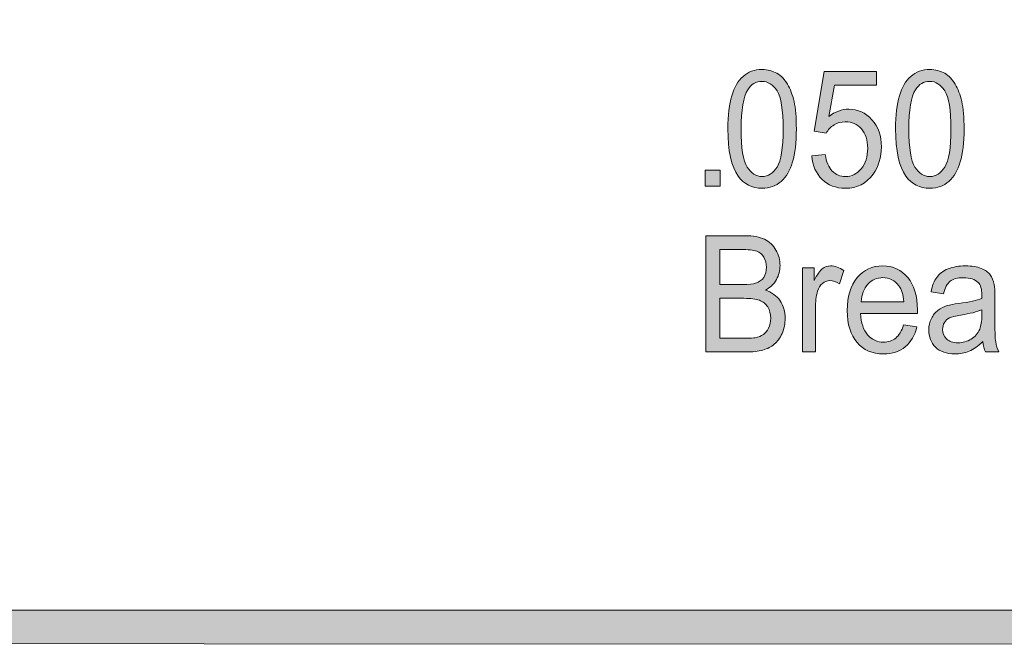
# Model space of a CAD drawing. Units: inches. Extents: x -3.6 to 12.8, y -10.6 to -2.7.
# Drawn here: x 5.2 to 5.9, y -10.6 to -10.2 of the extents above; entities that cross this region are included whole.
import ezdxf

# ---------------------------------------------------------------- set-up
doc = ezdxf.new("R2010")
doc.units = ezdxf.units.IN
doc.header["$MEASUREMENT"] = 0
doc.layers.add('Layer 1', color=7, linetype='Continuous', lineweight=0)

# ---------------------------------------------------------------- blocks, each defined once
blk = doc.blocks.new('Block_13')
at = {"layer": 'Layer 1'}
h = blk.add_hatch(color=7, dxfattribs=at)
h.dxf.hatch_style = 2
edge = h.paths.add_edge_path()
edge.add_spline(control_points=[(5.72375, -10.40579), (5.72375, -10.40579), (5.74238, -10.40579), (5.74238, -10.40579), (5.74558, -10.40579), (5.74782, -10.40565), (5.74912, -10.4054), (5.7514, -10.40493), (5.7533, -10.40419), (5.75483, -10.40313), (5.75636, -10.40209), (5.75762, -10.40055), (5.7586, -10.39853), (5.75959, -10.39653), (5.76008, -10.39421), (5.76008, -10.39157), (5.76008, -10.3885), (5.75937, -10.38581), (5.75793, -10.38353), (5.75651, -10.38127), (5.75453, -10.37967), (5.75199, -10.37874), (5.74946, -10.37782), (5.74581, -10.37736), (5.74105, -10.37736), (5.74105, -10.37736), (5.72375, -10.37736), (5.72375, -10.37736), (5.72375, -10.37736), (5.72375, -10.40579), (5.72375, -10.40579)], knot_values=[0, 0, 0, 0, 1, 1, 1, 2, 2, 2, 3, 3, 3, 4, 4, 4, 5, 5, 5, 6, 6, 6, 7, 7, 7, 8, 8, 8, 9, 9, 9, 10, 10, 10, 10], degree=3, periodic=0)
edge = h.paths.add_edge_path()
edge.add_spline(control_points=[(5.72375, -10.36761), (5.72375, -10.36761), (5.73992, -10.36761), (5.73992, -10.36761), (5.74432, -10.36761), (5.74746, -10.36728), (5.74936, -10.36664), (5.75189, -10.36582), (5.75378, -10.36445), (5.75506, -10.36252), (5.75633, -10.36061), (5.75697, -10.35821), (5.75697, -10.35531), (5.75697, -10.35257), (5.75637, -10.35015), (5.75518, -10.34806), (5.75399, -10.34597), (5.75229, -10.34455), (5.75008, -10.34378), (5.74787, -10.343), (5.74407, -10.34262), (5.7387, -10.34262), (5.7387, -10.34262), (5.72375, -10.34262), (5.72375, -10.34262), (5.72375, -10.34262), (5.72375, -10.36761), (5.72375, -10.36761)], knot_values=[0, 0, 0, 0, 1, 1, 1, 2, 2, 2, 3, 3, 3, 4, 4, 4, 5, 5, 5, 6, 6, 6, 7, 7, 7, 8, 8, 8, 9, 9, 9, 9], degree=3, periodic=0)
edge = h.paths.add_edge_path()
edge.add_spline(control_points=[(5.71385, -10.41554), (5.71385, -10.41554), (5.71385, -10.33286), (5.71385, -10.33286), (5.71385, -10.33286), (5.74192, -10.33286), (5.74192, -10.33286), (5.74763, -10.33286), (5.75221, -10.3337), (5.75567, -10.33537), (5.75913, -10.33705), (5.76183, -10.33963), (5.76378, -10.3431), (5.76573, -10.34657), (5.76671, -10.35022), (5.76671, -10.35402), (5.76671, -10.35754), (5.76586, -10.36088), (5.76412, -10.364), (5.76238, -10.36712), (5.75977, -10.36963), (5.75625, -10.37155), (5.76078, -10.37302), (5.76426, -10.37552), (5.7667, -10.37906), (5.76912, -10.38258), (5.77035, -10.38676), (5.77035, -10.39157), (5.77035, -10.39544), (5.7696, -10.39905), (5.76812, -10.40237), (5.76664, -10.40569), (5.76481, -10.40827), (5.76264, -10.41007), (5.76046, -10.41188), (5.75773, -10.41324), (5.75445, -10.41416), (5.75117, -10.41508), (5.74714, -10.41554), (5.74238, -10.41554), (5.74238, -10.41554), (5.71385, -10.41554), (5.71385, -10.41554)], knot_values=[0, 0, 0, 0, 1, 1, 1, 2, 2, 2, 3, 3, 3, 4, 4, 4, 5, 5, 5, 6, 6, 6, 7, 7, 7, 8, 8, 8, 9, 9, 9, 10, 10, 10, 11, 11, 11, 12, 12, 12, 13, 13, 13, 14, 14, 14, 14], degree=3, periodic=0)
h = blk.add_hatch(color=7, dxfattribs=at)
h.dxf.hatch_style = 2
edge = h.paths.add_edge_path()
edge.add_spline(control_points=[(5.78269, -10.41554), (5.78269, -10.41554), (5.78269, -10.35565), (5.78269, -10.35565), (5.78269, -10.35565), (5.79096, -10.35565), (5.79096, -10.35565), (5.79096, -10.35565), (5.79096, -10.36473), (5.79096, -10.36473), (5.79306, -10.36047), (5.79502, -10.35768), (5.79679, -10.35632), (5.79858, -10.35497), (5.80055, -10.35429), (5.80269, -10.35429), (5.80579, -10.35429), (5.80893, -10.35539), (5.81213, -10.35757), (5.81213, -10.35757), (5.80897, -10.36698), (5.80897, -10.36698), (5.80672, -10.36552), (5.80447, -10.36479), (5.80223, -10.36479), (5.80023, -10.36479), (5.79842, -10.36545), (5.79682, -10.36678), (5.79522, -10.36812), (5.79408, -10.36997), (5.7934, -10.37234), (5.79239, -10.37595), (5.79187, -10.3799), (5.79187, -10.38418), (5.79187, -10.38418), (5.79187, -10.41554), (5.79187, -10.41554), (5.79187, -10.41554), (5.78269, -10.41554), (5.78269, -10.41554)], knot_values=[0, 0, 0, 0, 1, 1, 1, 2, 2, 2, 3, 3, 3, 4, 4, 4, 5, 5, 5, 6, 6, 6, 7, 7, 7, 8, 8, 8, 9, 9, 9, 10, 10, 10, 11, 11, 11, 12, 12, 12, 13, 13, 13, 13], degree=3, periodic=0)
h = blk.add_hatch(color=7, dxfattribs=at)
h.dxf.hatch_style = 2
edge = h.paths.add_edge_path()
edge.add_spline(control_points=[(5.82453, -10.37984), (5.82453, -10.37984), (5.85479, -10.37984), (5.85479, -10.37984), (5.85438, -10.37481), (5.85322, -10.37103), (5.85132, -10.3685), (5.84839, -10.3646), (5.84459, -10.36264), (5.83994, -10.36264), (5.83572, -10.36264), (5.83217, -10.3642), (5.82929, -10.36732), (5.82643, -10.37044), (5.82483, -10.37462), (5.82453, -10.37984)], knot_values=[0, 0, 0, 0, 1, 1, 1, 2, 2, 2, 3, 3, 3, 4, 4, 4, 5, 5, 5, 5], degree=3, periodic=0)
edge = h.paths.add_edge_path()
edge.add_spline(control_points=[(5.85468, -10.39625), (5.85468, -10.39625), (5.86418, -10.39756), (5.86418, -10.39756), (5.86267, -10.40367), (5.8599, -10.40843), (5.85586, -10.41182), (5.85181, -10.4152), (5.84664, -10.4169), (5.84035, -10.4169), (5.83242, -10.4169), (5.82613, -10.4142), (5.82149, -10.4088), (5.81685, -10.4034), (5.81452, -10.39583), (5.81452, -10.38611), (5.81452, -10.37603), (5.81687, -10.3682), (5.82157, -10.36264), (5.82627, -10.35708), (5.83236, -10.35429), (5.83983, -10.35429), (5.84709, -10.35429), (5.853, -10.35701), (5.8576, -10.36247), (5.86218, -10.36792), (5.86447, -10.3756), (5.86447, -10.38548), (5.86447, -10.38608), (5.86446, -10.38699), (5.86443, -10.38818), (5.86443, -10.38818), (5.82402, -10.38818), (5.82402, -10.38818), (5.82435, -10.39476), (5.82604, -10.39981), (5.82907, -10.40331), (5.8321, -10.40681), (5.83587, -10.40854), (5.8404, -10.40854), (5.84376, -10.40854), (5.84664, -10.40757), (5.84903, -10.40561), (5.8514, -10.40366), (5.85329, -10.40054), (5.85468, -10.39625)], knot_values=[0, 0, 0, 0, 1, 1, 1, 2, 2, 2, 3, 3, 3, 4, 4, 4, 5, 5, 5, 6, 6, 6, 7, 7, 7, 8, 8, 8, 9, 9, 9, 10, 10, 10, 11, 11, 11, 12, 12, 12, 13, 13, 13, 14, 14, 14, 15, 15, 15, 15], degree=3, periodic=0)
h = blk.add_hatch(color=7, dxfattribs=at)
h.dxf.hatch_style = 2
edge = h.paths.add_edge_path()
edge.add_spline(control_points=[(5.91031, -10.38548), (5.90697, -10.38699), (5.90196, -10.38826), (5.8953, -10.38932), (5.89152, -10.38992), (5.88885, -10.3906), (5.88729, -10.39134), (5.88573, -10.3921), (5.88452, -10.3932), (5.88367, -10.39464), (5.88281, -10.39609), (5.88239, -10.39771), (5.88239, -10.39947), (5.88239, -10.40218), (5.88331, -10.40443), (5.88517, -10.40624), (5.88703, -10.40804), (5.88974, -10.40895), (5.89331, -10.40895), (5.89685, -10.40895), (5.9, -10.40808), (5.90275, -10.40637), (5.9055, -10.40466), (5.90752, -10.40233), (5.90883, -10.39936), (5.9098, -10.39707), (5.91031, -10.39368), (5.91031, -10.3892), (5.91031, -10.3892), (5.91031, -10.38548), (5.91031, -10.38548)], knot_values=[0, 0, 0, 0, 1, 1, 1, 2, 2, 2, 3, 3, 3, 4, 4, 4, 5, 5, 5, 6, 6, 6, 7, 7, 7, 8, 8, 8, 9, 9, 9, 10, 10, 10, 10], degree=3, periodic=0)
edge = h.paths.add_edge_path()
edge.add_spline(control_points=[(5.91106, -10.40815), (5.90766, -10.41135), (5.90439, -10.4136), (5.90125, -10.41492), (5.8981, -10.41623), (5.89472, -10.4169), (5.89111, -10.4169), (5.88516, -10.4169), (5.88059, -10.41528), (5.87739, -10.41207), (5.87419, -10.40885), (5.8726, -10.40474), (5.8726, -10.39975), (5.8726, -10.39682), (5.8732, -10.39414), (5.8744, -10.39171), (5.87561, -10.38928), (5.8772, -10.38734), (5.87915, -10.38588), (5.8811, -10.38441), (5.88331, -10.3833), (5.88576, -10.38255), (5.88756, -10.38203), (5.89029, -10.38151), (5.89392, -10.38102), (5.90134, -10.38005), (5.90679, -10.37888), (5.91031, -10.37754), (5.91033, -10.37614), (5.91036, -10.37526), (5.91036, -10.37488), (5.91036, -10.37074), (5.90949, -10.36782), (5.90776, -10.36614), (5.90541, -10.36385), (5.90191, -10.3627), (5.89728, -10.3627), (5.89297, -10.3627), (5.88978, -10.36354), (5.88772, -10.36521), (5.88566, -10.36688), (5.88414, -10.36985), (5.88315, -10.37409), (5.88315, -10.37409), (5.87417, -10.37273), (5.87417, -10.37273), (5.87499, -10.36849), (5.87633, -10.36506), (5.8782, -10.36244), (5.88007, -10.35984), (5.88279, -10.35782), (5.88633, -10.3564), (5.88985, -10.35499), (5.89396, -10.35429), (5.89861, -10.35429), (5.90324, -10.35429), (5.907, -10.3549), (5.9099, -10.35609), (5.91279, -10.3573), (5.91492, -10.35882), (5.91627, -10.36064), (5.91763, -10.36247), (5.91858, -10.36476), (5.91914, -10.36755), (5.91943, -10.36928), (5.91958, -10.3724), (5.91958, -10.37691), (5.91958, -10.37691), (5.91958, -10.39045), (5.91958, -10.39045), (5.91958, -10.39989), (5.91979, -10.40586), (5.92018, -10.40835), (5.92057, -10.41085), (5.92135, -10.41325), (5.9225, -10.41554), (5.9225, -10.41554), (5.91291, -10.41554), (5.91291, -10.41554), (5.91195, -10.41344), (5.91134, -10.41097), (5.91106, -10.40815)], knot_values=[0, 0, 0, 0, 1, 1, 1, 2, 2, 2, 3, 3, 3, 4, 4, 4, 5, 5, 5, 6, 6, 6, 7, 7, 7, 8, 8, 8, 9, 9, 9, 10, 10, 10, 11, 11, 11, 12, 12, 12, 13, 13, 13, 14, 14, 14, 15, 15, 15, 16, 16, 16, 17, 17, 17, 18, 18, 18, 19, 19, 19, 20, 20, 20, 21, 21, 21, 22, 22, 22, 23, 23, 23, 24, 24, 24, 25, 25, 25, 26, 26, 26, 27, 27, 27, 27], degree=3, periodic=0)
for points, knots in [([(5.71385, -10.41554), (5.71385, -10.41554), (5.71385, -10.33286), (5.71385, -10.33286), (5.71385, -10.33286), (5.74192, -10.33286), (5.74192, -10.33286), (5.74763, -10.33286), (5.75221, -10.3337), (5.75567, -10.33537), (5.75913, -10.33705), (5.76183, -10.33963), (5.76378, -10.3431), (5.76573, -10.34657), (5.76671, -10.35022), (5.76671, -10.35402), (5.76671, -10.35754), (5.76586, -10.36088), (5.76412, -10.364), (5.76238, -10.36712), (5.75977, -10.36963), (5.75625, -10.37155), (5.76078, -10.37302), (5.76426, -10.37552), (5.7667, -10.37906), (5.76912, -10.38258), (5.77035, -10.38676), (5.77035, -10.39157), (5.77035, -10.39544), (5.7696, -10.39905), (5.76812, -10.40237), (5.76664, -10.40569), (5.76481, -10.40827), (5.76264, -10.41007), (5.76046, -10.41188), (5.75773, -10.41324), (5.75445, -10.41416), (5.75117, -10.41508), (5.74714, -10.41554), (5.74238, -10.41554), (5.74238, -10.41554), (5.71385, -10.41554), (5.71385, -10.41554)], [0, 0, 0, 0, 1, 1, 1, 2, 2, 2, 3, 3, 3, 4, 4, 4, 5, 5, 5, 6, 6, 6, 7, 7, 7, 8, 8, 8, 9, 9, 9, 10, 10, 10, 11, 11, 11, 12, 12, 12, 13, 13, 13, 14, 14, 14, 14]), ([(5.72375, -10.36761), (5.72375, -10.36761), (5.73992, -10.36761), (5.73992, -10.36761), (5.74432, -10.36761), (5.74746, -10.36728), (5.74936, -10.36664), (5.75189, -10.36582), (5.75378, -10.36445), (5.75506, -10.36252), (5.75633, -10.36061), (5.75697, -10.35821), (5.75697, -10.35531), (5.75697, -10.35257), (5.75637, -10.35015), (5.75518, -10.34806), (5.75399, -10.34597), (5.75229, -10.34455), (5.75008, -10.34378), (5.74787, -10.343), (5.74407, -10.34262), (5.7387, -10.34262), (5.7387, -10.34262), (5.72375, -10.34262), (5.72375, -10.34262), (5.72375, -10.34262), (5.72375, -10.36761), (5.72375, -10.36761)], [0, 0, 0, 0, 1, 1, 1, 2, 2, 2, 3, 3, 3, 4, 4, 4, 5, 5, 5, 6, 6, 6, 7, 7, 7, 8, 8, 8, 9, 9, 9, 9]), ([(5.78269, -10.41554), (5.78269, -10.41554), (5.78269, -10.35565), (5.78269, -10.35565), (5.78269, -10.35565), (5.79096, -10.35565), (5.79096, -10.35565), (5.79096, -10.35565), (5.79096, -10.36473), (5.79096, -10.36473), (5.79306, -10.36047), (5.79502, -10.35768), (5.79679, -10.35632), (5.79858, -10.35497), (5.80055, -10.35429), (5.80269, -10.35429), (5.80579, -10.35429), (5.80893, -10.35539), (5.81213, -10.35757), (5.81213, -10.35757), (5.80897, -10.36698), (5.80897, -10.36698), (5.80672, -10.36552), (5.80447, -10.36479), (5.80223, -10.36479), (5.80023, -10.36479), (5.79842, -10.36545), (5.79682, -10.36678), (5.79522, -10.36812), (5.79408, -10.36997), (5.7934, -10.37234), (5.79239, -10.37595), (5.79187, -10.3799), (5.79187, -10.38418), (5.79187, -10.38418), (5.79187, -10.41554), (5.79187, -10.41554), (5.79187, -10.41554), (5.78269, -10.41554), (5.78269, -10.41554)], [0, 0, 0, 0, 1, 1, 1, 2, 2, 2, 3, 3, 3, 4, 4, 4, 5, 5, 5, 6, 6, 6, 7, 7, 7, 8, 8, 8, 9, 9, 9, 10, 10, 10, 11, 11, 11, 12, 12, 12, 13, 13, 13, 13]), ([(5.85468, -10.39625), (5.85468, -10.39625), (5.86418, -10.39756), (5.86418, -10.39756), (5.86267, -10.40367), (5.8599, -10.40843), (5.85586, -10.41182), (5.85181, -10.4152), (5.84664, -10.4169), (5.84035, -10.4169), (5.83242, -10.4169), (5.82613, -10.4142), (5.82149, -10.4088), (5.81685, -10.4034), (5.81452, -10.39583), (5.81452, -10.38611), (5.81452, -10.37603), (5.81687, -10.3682), (5.82157, -10.36264), (5.82627, -10.35708), (5.83236, -10.35429), (5.83983, -10.35429), (5.84709, -10.35429), (5.853, -10.35701), (5.8576, -10.36247), (5.86218, -10.36792), (5.86447, -10.3756), (5.86447, -10.38548), (5.86447, -10.38608), (5.86446, -10.38699), (5.86443, -10.38818), (5.86443, -10.38818), (5.82402, -10.38818), (5.82402, -10.38818), (5.82435, -10.39476), (5.82604, -10.39981), (5.82907, -10.40331), (5.8321, -10.40681), (5.83587, -10.40854), (5.8404, -10.40854), (5.84376, -10.40854), (5.84664, -10.40757), (5.84903, -10.40561), (5.8514, -10.40366), (5.85329, -10.40054), (5.85468, -10.39625)], [0, 0, 0, 0, 1, 1, 1, 2, 2, 2, 3, 3, 3, 4, 4, 4, 5, 5, 5, 6, 6, 6, 7, 7, 7, 8, 8, 8, 9, 9, 9, 10, 10, 10, 11, 11, 11, 12, 12, 12, 13, 13, 13, 14, 14, 14, 15, 15, 15, 15]), ([(5.91106, -10.40815), (5.90766, -10.41135), (5.90439, -10.4136), (5.90125, -10.41492), (5.8981, -10.41623), (5.89472, -10.4169), (5.89111, -10.4169), (5.88516, -10.4169), (5.88059, -10.41528), (5.87739, -10.41207), (5.87419, -10.40885), (5.8726, -10.40474), (5.8726, -10.39975), (5.8726, -10.39682), (5.8732, -10.39414), (5.8744, -10.39171), (5.87561, -10.38928), (5.8772, -10.38734), (5.87915, -10.38588), (5.8811, -10.38441), (5.88331, -10.3833), (5.88576, -10.38255), (5.88756, -10.38203), (5.89029, -10.38151), (5.89392, -10.38102), (5.90134, -10.38005), (5.90679, -10.37888), (5.91031, -10.37754), (5.91033, -10.37614), (5.91036, -10.37526), (5.91036, -10.37488), (5.91036, -10.37074), (5.90949, -10.36782), (5.90776, -10.36614), (5.90541, -10.36385), (5.90191, -10.3627), (5.89728, -10.3627), (5.89297, -10.3627), (5.88978, -10.36354), (5.88772, -10.36521), (5.88566, -10.36688), (5.88414, -10.36985), (5.88315, -10.37409), (5.88315, -10.37409), (5.87417, -10.37273), (5.87417, -10.37273), (5.87499, -10.36849), (5.87633, -10.36506), (5.8782, -10.36244), (5.88007, -10.35984), (5.88279, -10.35782), (5.88633, -10.3564), (5.88985, -10.35499), (5.89396, -10.35429), (5.89861, -10.35429), (5.90324, -10.35429), (5.907, -10.3549), (5.9099, -10.35609), (5.91279, -10.3573), (5.91492, -10.35882), (5.91627, -10.36064), (5.91763, -10.36247), (5.91858, -10.36476), (5.91914, -10.36755), (5.91943, -10.36928), (5.91958, -10.3724), (5.91958, -10.37691), (5.91958, -10.37691), (5.91958, -10.39045), (5.91958, -10.39045), (5.91958, -10.39989), (5.91979, -10.40586), (5.92018, -10.40835), (5.92057, -10.41085), (5.92135, -10.41325), (5.9225, -10.41554), (5.9225, -10.41554), (5.91291, -10.41554), (5.91291, -10.41554), (5.91195, -10.41344), (5.91134, -10.41097), (5.91106, -10.40815)], [0, 0, 0, 0, 1, 1, 1, 2, 2, 2, 3, 3, 3, 4, 4, 4, 5, 5, 5, 6, 6, 6, 7, 7, 7, 8, 8, 8, 9, 9, 9, 10, 10, 10, 11, 11, 11, 12, 12, 12, 13, 13, 13, 14, 14, 14, 15, 15, 15, 16, 16, 16, 17, 17, 17, 18, 18, 18, 19, 19, 19, 20, 20, 20, 21, 21, 21, 22, 22, 22, 23, 23, 23, 24, 24, 24, 25, 25, 25, 26, 26, 26, 27, 27, 27, 27]), ([(5.82453, -10.37984), (5.82453, -10.37984), (5.85479, -10.37984), (5.85479, -10.37984), (5.85438, -10.37481), (5.85322, -10.37103), (5.85132, -10.3685), (5.84839, -10.3646), (5.84459, -10.36264), (5.83994, -10.36264), (5.83572, -10.36264), (5.83217, -10.3642), (5.82929, -10.36732), (5.82643, -10.37044), (5.82483, -10.37462), (5.82453, -10.37984)], [0, 0, 0, 0, 1, 1, 1, 2, 2, 2, 3, 3, 3, 4, 4, 4, 5, 5, 5, 5]), ([(5.72375, -10.40579), (5.72375, -10.40579), (5.74238, -10.40579), (5.74238, -10.40579), (5.74558, -10.40579), (5.74782, -10.40565), (5.74912, -10.4054), (5.7514, -10.40493), (5.7533, -10.40419), (5.75483, -10.40313), (5.75636, -10.40209), (5.75762, -10.40055), (5.7586, -10.39853), (5.75959, -10.39653), (5.76008, -10.39421), (5.76008, -10.39157), (5.76008, -10.3885), (5.75937, -10.38581), (5.75793, -10.38353), (5.75651, -10.38127), (5.75453, -10.37967), (5.75199, -10.37874), (5.74946, -10.37782), (5.74581, -10.37736), (5.74105, -10.37736), (5.74105, -10.37736), (5.72375, -10.37736), (5.72375, -10.37736), (5.72375, -10.37736), (5.72375, -10.40579), (5.72375, -10.40579)], [0, 0, 0, 0, 1, 1, 1, 2, 2, 2, 3, 3, 3, 4, 4, 4, 5, 5, 5, 6, 6, 6, 7, 7, 7, 8, 8, 8, 9, 9, 9, 10, 10, 10, 10]), ([(5.91031, -10.38548), (5.90697, -10.38699), (5.90196, -10.38826), (5.8953, -10.38932), (5.89152, -10.38992), (5.88885, -10.3906), (5.88729, -10.39134), (5.88573, -10.3921), (5.88452, -10.3932), (5.88367, -10.39464), (5.88281, -10.39609), (5.88239, -10.39771), (5.88239, -10.39947), (5.88239, -10.40218), (5.88331, -10.40443), (5.88517, -10.40624), (5.88703, -10.40804), (5.88974, -10.40895), (5.89331, -10.40895), (5.89685, -10.40895), (5.9, -10.40808), (5.90275, -10.40637), (5.9055, -10.40466), (5.90752, -10.40233), (5.90883, -10.39936), (5.9098, -10.39707), (5.91031, -10.39368), (5.91031, -10.3892), (5.91031, -10.3892), (5.91031, -10.38548), (5.91031, -10.38548)], [0, 0, 0, 0, 1, 1, 1, 2, 2, 2, 3, 3, 3, 4, 4, 4, 5, 5, 5, 6, 6, 6, 7, 7, 7, 8, 8, 8, 9, 9, 9, 10, 10, 10, 10])]:
    blk.add_open_spline(points, degree=3, knots=knots, dxfattribs=at)
blk = doc.blocks.new('Block_12')
at = {"layer": 'Layer 1'}
blk.add_blockref('Block_13', (0, 0), dxfattribs=at)
blk = doc.blocks.new('Block_15')
at = {"layer": 'Layer 1'}
h = blk.add_hatch(color=7, dxfattribs=at)
h.dxf.hatch_style = 2
edge = h.paths.add_edge_path()
edge.add_spline(control_points=[(5.739, -10.25688), (5.739, -10.27044), (5.74044, -10.27947), (5.74331, -10.28398), (5.74619, -10.28847), (5.74973, -10.29072), (5.75395, -10.29072), (5.75817, -10.29072), (5.76172, -10.28845), (5.76459, -10.28395), (5.76747, -10.27943), (5.76891, -10.27041), (5.76891, -10.25688), (5.76891, -10.24326), (5.76747, -10.23423), (5.76459, -10.22975), (5.76172, -10.22527), (5.75814, -10.22304), (5.75385, -10.22304), (5.74963, -10.22304), (5.74626, -10.225), (5.74375, -10.22896), (5.74059, -10.234), (5.739, -10.2433), (5.739, -10.25688)], knot_values=[0, 0, 0, 0, 1, 1, 1, 2, 2, 2, 3, 3, 3, 4, 4, 4, 5, 5, 5, 6, 6, 6, 7, 7, 7, 8, 8, 8, 8], degree=3, periodic=0)
edge = h.paths.add_edge_path()
edge.add_spline(control_points=[(5.72956, -10.25688), (5.72956, -10.2471), (5.73047, -10.23923), (5.73229, -10.23328), (5.7341, -10.22731), (5.73682, -10.22271), (5.7404, -10.21948), (5.74399, -10.21625), (5.74851, -10.21463), (5.75395, -10.21463), (5.75796, -10.21463), (5.76149, -10.21552), (5.76451, -10.21731), (5.76754, -10.2191), (5.77005, -10.22168), (5.77201, -10.22504), (5.77398, -10.22841), (5.77554, -10.2325), (5.77665, -10.23733), (5.77778, -10.24216), (5.77833, -10.24867), (5.77833, -10.25688), (5.77833, -10.26657), (5.77744, -10.2744), (5.77563, -10.28037), (5.77383, -10.28632), (5.77113, -10.29093), (5.76755, -10.29418), (5.76396, -10.29743), (5.75943, -10.29906), (5.75395, -10.29906), (5.74674, -10.29906), (5.74108, -10.2962), (5.73697, -10.29049), (5.73203, -10.28361), (5.72956, -10.27241), (5.72956, -10.25688)], knot_values=[0, 0, 0, 0, 1, 1, 1, 2, 2, 2, 3, 3, 3, 4, 4, 4, 5, 5, 5, 6, 6, 6, 7, 7, 7, 8, 8, 8, 9, 9, 9, 10, 10, 10, 11, 11, 11, 12, 12, 12, 12], degree=3, periodic=0)
h = blk.add_hatch(color=7, dxfattribs=at)
h.dxf.hatch_style = 2
edge = h.paths.add_edge_path()
edge.add_spline(control_points=[(5.78925, -10.27599), (5.78925, -10.27599), (5.7989, -10.27509), (5.7989, -10.27509), (5.7996, -10.28027), (5.80126, -10.28418), (5.80386, -10.2868), (5.80646, -10.2894), (5.80961, -10.29072), (5.81327, -10.29072), (5.81769, -10.29072), (5.82144, -10.28887), (5.8245, -10.28518), (5.82757, -10.28149), (5.8291, -10.27661), (5.8291, -10.27052), (5.8291, -10.26473), (5.82762, -10.26016), (5.82468, -10.25682), (5.82174, -10.25347), (5.81788, -10.2518), (5.81312, -10.2518), (5.81017, -10.2518), (5.8075, -10.25254), (5.80512, -10.25403), (5.80273, -10.25551), (5.80086, -10.25743), (5.79951, -10.25981), (5.79951, -10.25981), (5.79088, -10.25857), (5.79088, -10.25857), (5.79088, -10.25857), (5.79812, -10.21611), (5.79812, -10.21611), (5.79812, -10.21611), (5.83533, -10.21611), (5.83533, -10.21611), (5.83533, -10.21611), (5.83533, -10.2258), (5.83533, -10.2258), (5.83533, -10.2258), (5.80547, -10.2258), (5.80547, -10.2258), (5.80547, -10.2258), (5.80145, -10.24802), (5.80145, -10.24802), (5.80594, -10.24456), (5.81064, -10.24282), (5.81558, -10.24282), (5.8221, -10.24282), (5.82762, -10.24533), (5.83211, -10.25033), (5.8366, -10.25533), (5.83884, -10.26176), (5.83884, -10.26961), (5.83884, -10.2771), (5.83687, -10.28357), (5.83293, -10.28902), (5.82812, -10.29571), (5.82157, -10.29906), (5.81327, -10.29906), (5.80648, -10.29906), (5.80092, -10.29696), (5.79662, -10.29274), (5.79232, -10.28853), (5.78986, -10.28295), (5.78925, -10.27599)], knot_values=[0, 0, 0, 0, 1, 1, 1, 2, 2, 2, 3, 3, 3, 4, 4, 4, 5, 5, 5, 6, 6, 6, 7, 7, 7, 8, 8, 8, 9, 9, 9, 10, 10, 10, 11, 11, 11, 12, 12, 12, 13, 13, 13, 14, 14, 14, 15, 15, 15, 16, 16, 16, 17, 17, 17, 18, 18, 18, 19, 19, 19, 20, 20, 20, 21, 21, 21, 22, 22, 22, 22], degree=3, periodic=0)
h = blk.add_hatch(color=7, dxfattribs=at)
h.dxf.hatch_style = 2
edge = h.paths.add_edge_path()
edge.add_spline(control_points=[(5.85837, -10.25688), (5.85837, -10.27044), (5.85981, -10.27947), (5.86268, -10.28398), (5.86556, -10.28847), (5.8691, -10.29072), (5.87332, -10.29072), (5.87754, -10.29072), (5.88109, -10.28845), (5.88397, -10.28395), (5.88684, -10.27943), (5.88828, -10.27041), (5.88828, -10.25688), (5.88828, -10.24326), (5.88684, -10.23423), (5.88397, -10.22975), (5.88109, -10.22527), (5.87751, -10.22304), (5.87322, -10.22304), (5.869, -10.22304), (5.86563, -10.225), (5.86312, -10.22896), (5.85996, -10.234), (5.85837, -10.2433), (5.85837, -10.25688)], knot_values=[0, 0, 0, 0, 1, 1, 1, 2, 2, 2, 3, 3, 3, 4, 4, 4, 5, 5, 5, 6, 6, 6, 7, 7, 7, 8, 8, 8, 8], degree=3, periodic=0)
edge = h.paths.add_edge_path()
edge.add_spline(control_points=[(5.84893, -10.25688), (5.84893, -10.2471), (5.84984, -10.23923), (5.85166, -10.23328), (5.85347, -10.22731), (5.85619, -10.22271), (5.85977, -10.21948), (5.86336, -10.21625), (5.86788, -10.21463), (5.87332, -10.21463), (5.87733, -10.21463), (5.88086, -10.21552), (5.88388, -10.21731), (5.88691, -10.2191), (5.88942, -10.22168), (5.89138, -10.22504), (5.89335, -10.22841), (5.89491, -10.2325), (5.89602, -10.23733), (5.89715, -10.24216), (5.89771, -10.24867), (5.89771, -10.25688), (5.89771, -10.26657), (5.89681, -10.2744), (5.89501, -10.28037), (5.8932, -10.28632), (5.8905, -10.29093), (5.88692, -10.29418), (5.88333, -10.29743), (5.8788, -10.29906), (5.87332, -10.29906), (5.86612, -10.29906), (5.86045, -10.2962), (5.85634, -10.29049), (5.8514, -10.28361), (5.84893, -10.27241), (5.84893, -10.25688)], knot_values=[0, 0, 0, 0, 1, 1, 1, 2, 2, 2, 3, 3, 3, 4, 4, 4, 5, 5, 5, 6, 6, 6, 7, 7, 7, 8, 8, 8, 9, 9, 9, 10, 10, 10, 11, 11, 11, 12, 12, 12, 12], degree=3, periodic=0)
h = blk.add_hatch(color=7, dxfattribs=at)
h.dxf.hatch_style = 2
edge = h.paths.add_edge_path()
edge.add_spline(control_points=[(5.71351, -10.29765), (5.71351, -10.29765), (5.71351, -10.28609), (5.71351, -10.28609), (5.71351, -10.28609), (5.72399, -10.28609), (5.72399, -10.28609), (5.72399, -10.28609), (5.72399, -10.29765), (5.72399, -10.29765), (5.72399, -10.29765), (5.71351, -10.29765), (5.71351, -10.29765)], knot_values=[0, 0, 0, 0, 1, 1, 1, 2, 2, 2, 3, 3, 3, 4, 4, 4, 4], degree=3, periodic=0)
for points, knots in [([(5.72956, -10.25688), (5.72956, -10.2471), (5.73047, -10.23923), (5.73229, -10.23328), (5.7341, -10.22731), (5.73682, -10.22271), (5.7404, -10.21948), (5.74399, -10.21625), (5.74851, -10.21463), (5.75395, -10.21463), (5.75796, -10.21463), (5.76149, -10.21552), (5.76451, -10.21731), (5.76754, -10.2191), (5.77005, -10.22168), (5.77201, -10.22504), (5.77398, -10.22841), (5.77554, -10.2325), (5.77665, -10.23733), (5.77778, -10.24216), (5.77833, -10.24867), (5.77833, -10.25688), (5.77833, -10.26657), (5.77744, -10.2744), (5.77563, -10.28037), (5.77383, -10.28632), (5.77113, -10.29093), (5.76755, -10.29418), (5.76396, -10.29743), (5.75943, -10.29906), (5.75395, -10.29906), (5.74674, -10.29906), (5.74108, -10.2962), (5.73697, -10.29049), (5.73203, -10.28361), (5.72956, -10.27241), (5.72956, -10.25688)], [0, 0, 0, 0, 1, 1, 1, 2, 2, 2, 3, 3, 3, 4, 4, 4, 5, 5, 5, 6, 6, 6, 7, 7, 7, 8, 8, 8, 9, 9, 9, 10, 10, 10, 11, 11, 11, 12, 12, 12, 12]), ([(5.78925, -10.27599), (5.78925, -10.27599), (5.7989, -10.27509), (5.7989, -10.27509), (5.7996, -10.28027), (5.80126, -10.28418), (5.80386, -10.2868), (5.80646, -10.2894), (5.80961, -10.29072), (5.81327, -10.29072), (5.81769, -10.29072), (5.82144, -10.28887), (5.8245, -10.28518), (5.82757, -10.28149), (5.8291, -10.27661), (5.8291, -10.27052), (5.8291, -10.26473), (5.82762, -10.26016), (5.82468, -10.25682), (5.82174, -10.25347), (5.81788, -10.2518), (5.81312, -10.2518), (5.81017, -10.2518), (5.8075, -10.25254), (5.80512, -10.25403), (5.80273, -10.25551), (5.80086, -10.25743), (5.79951, -10.25981), (5.79951, -10.25981), (5.79088, -10.25857), (5.79088, -10.25857), (5.79088, -10.25857), (5.79812, -10.21611), (5.79812, -10.21611), (5.79812, -10.21611), (5.83533, -10.21611), (5.83533, -10.21611), (5.83533, -10.21611), (5.83533, -10.2258), (5.83533, -10.2258), (5.83533, -10.2258), (5.80547, -10.2258), (5.80547, -10.2258), (5.80547, -10.2258), (5.80145, -10.24802), (5.80145, -10.24802), (5.80594, -10.24456), (5.81064, -10.24282), (5.81558, -10.24282), (5.8221, -10.24282), (5.82762, -10.24533), (5.83211, -10.25033), (5.8366, -10.25533), (5.83884, -10.26176), (5.83884, -10.26961), (5.83884, -10.2771), (5.83687, -10.28357), (5.83293, -10.28902), (5.82812, -10.29571), (5.82157, -10.29906), (5.81327, -10.29906), (5.80648, -10.29906), (5.80092, -10.29696), (5.79662, -10.29274), (5.79232, -10.28853), (5.78986, -10.28295), (5.78925, -10.27599)], [0, 0, 0, 0, 1, 1, 1, 2, 2, 2, 3, 3, 3, 4, 4, 4, 5, 5, 5, 6, 6, 6, 7, 7, 7, 8, 8, 8, 9, 9, 9, 10, 10, 10, 11, 11, 11, 12, 12, 12, 13, 13, 13, 14, 14, 14, 15, 15, 15, 16, 16, 16, 17, 17, 17, 18, 18, 18, 19, 19, 19, 20, 20, 20, 21, 21, 21, 22, 22, 22, 22]), ([(5.84893, -10.25688), (5.84893, -10.2471), (5.84984, -10.23923), (5.85166, -10.23328), (5.85347, -10.22731), (5.85619, -10.22271), (5.85977, -10.21948), (5.86336, -10.21625), (5.86788, -10.21463), (5.87332, -10.21463), (5.87733, -10.21463), (5.88086, -10.21552), (5.88388, -10.21731), (5.88691, -10.2191), (5.88942, -10.22168), (5.89138, -10.22504), (5.89335, -10.22841), (5.89491, -10.2325), (5.89602, -10.23733), (5.89715, -10.24216), (5.89771, -10.24867), (5.89771, -10.25688), (5.89771, -10.26657), (5.89681, -10.2744), (5.89501, -10.28037), (5.8932, -10.28632), (5.8905, -10.29093), (5.88692, -10.29418), (5.88333, -10.29743), (5.8788, -10.29906), (5.87332, -10.29906), (5.86612, -10.29906), (5.86045, -10.2962), (5.85634, -10.29049), (5.8514, -10.28361), (5.84893, -10.27241), (5.84893, -10.25688)], [0, 0, 0, 0, 1, 1, 1, 2, 2, 2, 3, 3, 3, 4, 4, 4, 5, 5, 5, 6, 6, 6, 7, 7, 7, 8, 8, 8, 9, 9, 9, 10, 10, 10, 11, 11, 11, 12, 12, 12, 12]), ([(5.739, -10.25688), (5.739, -10.27044), (5.74044, -10.27947), (5.74331, -10.28398), (5.74619, -10.28847), (5.74973, -10.29072), (5.75395, -10.29072), (5.75817, -10.29072), (5.76172, -10.28845), (5.76459, -10.28395), (5.76747, -10.27943), (5.76891, -10.27041), (5.76891, -10.25688), (5.76891, -10.24326), (5.76747, -10.23423), (5.76459, -10.22975), (5.76172, -10.22527), (5.75814, -10.22304), (5.75385, -10.22304), (5.74963, -10.22304), (5.74626, -10.225), (5.74375, -10.22896), (5.74059, -10.234), (5.739, -10.2433), (5.739, -10.25688)], [0, 0, 0, 0, 1, 1, 1, 2, 2, 2, 3, 3, 3, 4, 4, 4, 5, 5, 5, 6, 6, 6, 7, 7, 7, 8, 8, 8, 8]), ([(5.85837, -10.25688), (5.85837, -10.27044), (5.85981, -10.27947), (5.86268, -10.28398), (5.86556, -10.28847), (5.8691, -10.29072), (5.87332, -10.29072), (5.87754, -10.29072), (5.88109, -10.28845), (5.88397, -10.28395), (5.88684, -10.27943), (5.88828, -10.27041), (5.88828, -10.25688), (5.88828, -10.24326), (5.88684, -10.23423), (5.88397, -10.22975), (5.88109, -10.22527), (5.87751, -10.22304), (5.87322, -10.22304), (5.869, -10.22304), (5.86563, -10.225), (5.86312, -10.22896), (5.85996, -10.234), (5.85837, -10.2433), (5.85837, -10.25688)], [0, 0, 0, 0, 1, 1, 1, 2, 2, 2, 3, 3, 3, 4, 4, 4, 5, 5, 5, 6, 6, 6, 7, 7, 7, 8, 8, 8, 8]), ([(5.71351, -10.29765), (5.71351, -10.29765), (5.71351, -10.28609), (5.71351, -10.28609), (5.71351, -10.28609), (5.72399, -10.28609), (5.72399, -10.28609), (5.72399, -10.28609), (5.72399, -10.29765), (5.72399, -10.29765), (5.72399, -10.29765), (5.71351, -10.29765), (5.71351, -10.29765)], [0, 0, 0, 0, 1, 1, 1, 2, 2, 2, 3, 3, 3, 4, 4, 4, 4])]:
    blk.add_open_spline(points, degree=3, knots=knots, dxfattribs=at)
blk = doc.blocks.new('Block_14')
at = {"layer": 'Layer 1'}
blk.add_blockref('Block_15', (0, 0), dxfattribs=at)

msp = doc.modelspace()

# ---------------------------------------------------------------- hatches: boundary and pattern name
at = {"layer": 'Layer 1'}
h = msp.add_hatch(color=7, dxfattribs=at)
h.dxf.hatch_style = 2
edge = h.paths.add_edge_path()
edge.add_spline(control_points=[(8.12597, -10.40199), (8.12597, -10.51072), (8.03751, -10.59917), (7.92878, -10.59917), (7.92878, -10.59917), (0.57122, -10.59917), (0.57122, -10.59917), (0.46249, -10.59917), (0.37403, -10.51072), (0.37403, -10.40199), (0.37403, -10.40199), (0.37403, -9.95636), (0.37403, -9.95636), (0.37403, -9.84763), (0.46249, -9.75917), (0.57122, -9.75917), (0.57122, -9.75917), (7.92878, -9.75917), (7.92878, -9.75917), (8.03751, -9.75917), (8.12597, -9.84763), (8.12597, -9.95636), (8.12597, -9.95636), (8.12597, -10.40199), (8.12597, -10.40199)], knot_values=[0, 0, 0, 0, 1, 1, 1, 2, 2, 2, 3, 3, 3, 4, 4, 4, 5, 5, 5, 6, 6, 6, 7, 7, 7, 8, 8, 8, 8], degree=3, periodic=0)
edge = h.paths.add_edge_path()
edge.add_spline(control_points=[(7.92878, -9.73417), (7.92878, -9.73417), (0.57122, -9.73417), (0.57122, -9.73417), (0.4485, -9.73417), (0.34903, -9.83365), (0.34903, -9.95636), (0.34903, -9.95636), (0.34903, -10.40199), (0.34903, -10.40199), (0.34903, -10.5247), (0.4485, -10.62417), (0.57122, -10.62417), (0.57122, -10.62417), (3.78637, -10.62288), (3.78637, -10.62288), (3.78637, -10.62288), (4.71363, -10.62288), (4.71363, -10.62288), (4.71363, -10.62288), (7.92878, -10.62417), (7.92878, -10.62417), (8.0515, -10.62417), (8.15097, -10.5247), (8.15097, -10.40199), (8.15097, -10.40199), (8.15097, -9.95636), (8.15097, -9.95636), (8.15097, -9.83365), (8.0515, -9.73417), (7.92878, -9.73417)], knot_values=[0, 0, 0, 0, 1, 1, 1, 2, 2, 2, 3, 3, 3, 4, 4, 4, 5, 5, 5, 6, 6, 6, 7, 7, 7, 8, 8, 8, 9, 9, 9, 10, 10, 10, 10], degree=3, periodic=0)

# ---------------------------------------------------------------- linework, layer by layer
for points, knots in [([(7.92878, -9.73417), (7.92878, -9.73417), (0.57122, -9.73417), (0.57122, -9.73417), (0.4485, -9.73417), (0.34903, -9.83365), (0.34903, -9.95636), (0.34903, -9.95636), (0.34903, -10.40199), (0.34903, -10.40199), (0.34903, -10.5247), (0.4485, -10.62417), (0.57122, -10.62417), (0.57122, -10.62417), (3.78637, -10.62288), (3.78637, -10.62288), (3.78637, -10.62288), (4.71363, -10.62288), (4.71363, -10.62288), (4.71363, -10.62288), (7.92878, -10.62417), (7.92878, -10.62417), (8.0515, -10.62417), (8.15097, -10.5247), (8.15097, -10.40199), (8.15097, -10.40199), (8.15097, -9.95636), (8.15097, -9.95636), (8.15097, -9.83365), (8.0515, -9.73417), (7.92878, -9.73417)], [0, 0, 0, 0, 1, 1, 1, 2, 2, 2, 3, 3, 3, 4, 4, 4, 5, 5, 5, 6, 6, 6, 7, 7, 7, 8, 8, 8, 9, 9, 9, 10, 10, 10, 10]), ([(8.12597, -10.40199), (8.12597, -10.51072), (8.03751, -10.59917), (7.92878, -10.59917), (7.92878, -10.59917), (0.57122, -10.59917), (0.57122, -10.59917), (0.46249, -10.59917), (0.37403, -10.51072), (0.37403, -10.40199), (0.37403, -10.40199), (0.37403, -9.95636), (0.37403, -9.95636), (0.37403, -9.84763), (0.46249, -9.75917), (0.57122, -9.75917), (0.57122, -9.75917), (7.92878, -9.75917), (7.92878, -9.75917), (8.03751, -9.75917), (8.12597, -9.84763), (8.12597, -9.95636), (8.12597, -9.95636), (8.12597, -10.40199), (8.12597, -10.40199)], [0, 0, 0, 0, 1, 1, 1, 2, 2, 2, 3, 3, 3, 4, 4, 4, 5, 5, 5, 6, 6, 6, 7, 7, 7, 8, 8, 8, 8])]:
    msp.add_open_spline(points, degree=3, knots=knots, dxfattribs=at)

# ---------------------------------------------------------------- block references
for name in ['Block_14', 'Block_12']:
    msp.add_blockref(name, (0, 0), dxfattribs=at)

doc.saveas('drawing.dxf')
